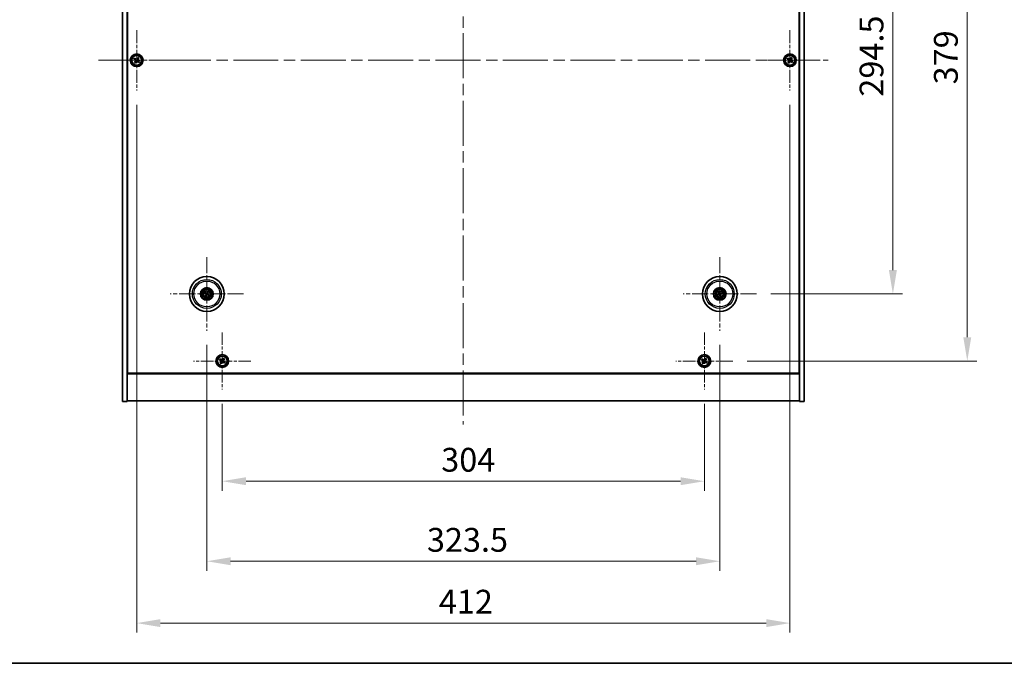
# Model space of a CAD drawing. Units: millimetres. Extents: x 72 to 10298, y 40 to 1726.
# Drawn here: x 2645 to 3266, y 40 to 446 of the extents above; entities that cross this region are included whole.
import ezdxf

# ---------------------------------------------------------------- set-up
doc = ezdxf.new("R2010")
doc.units = ezdxf.units.MM
doc.header["$LTSCALE"] = 5
doc.linetypes.add('CHAIN', pattern=[0.3543, 0.2362, -0.0295, 0.0591, -0.0295])
doc.layers.get('Defpoints').update_dxf_attribs({"lineweight": 25})
for name, color, linetype, lineweight in [('Border (ISO)', 7, 'Continuous', 35), ('Center Mark (ISO)', 131, 'Continuous', 18), ('Centerline (ISO)', 131, 'Continuous', 18), ('Dimension (ISO)', 7, 'Continuous', 18), ('Dimension (ISO) @ 1', 7, 'Continuous', 18), ('Visible (ISO)', 7, 'Continuous', 35), ('Visible Narrow (ISO)', 7, 'Continuous', 25)]:
    doc.layers.add(name, color=color, linetype=linetype, lineweight=lineweight)
doc.styles.add('Note Text (TK)', font='txt')
doc.dimstyles.new('Default - Method 1b (TK)', dxfattribs={"dimscale": 5, "dimtxt": 2.5, "dimasz": 2.5, "dimexe": 1, "dimexo": 1.5, "dimgap": 1, "dimtad": 1, "dimtoh": 1, "dimrnd": 1e-08, "dimdsep": 46, "dimtxsty": 'Note Text (TK)', "dimcen": 0.09, "dimdle": 5, "dimclrd": 100, "dimclre": 100, "dimclrt": 7, "dimadec": 1, "dimazin": 1, "dimtfac": 1, "dimtmove": 0, "dimatfit": 3, "dimfxl": 1, "dimtolj": 1, "dimlwd": -1, "dimlwe": -1, "dimarcsym": 0})

# ---------------------------------------------------------------- blocks, each defined once
blk = doc.blocks.new('図面枠 tk図枠')
at = {"layer": 'Border (ISO)'}
blk.add_line((14.5, 8), (405.5, 8), dxfattribs=at)
blk = doc.blocks.new('*D55')
at = {"layer": 'Defpoints', "color": 0}
for p in [(3109.49, 567.23), (3109.49, 272.73), (3195.51, 272.73)]:
    blk.add_point(p, dxfattribs=at)
at = {"layer": 'Dimension (ISO)', "color": 100}
for p, q in [((3118.49, 567.23), (3201.51, 567.23)), ((3195.51, 552.23), (3195.51, 287.73)), ((3118.49, 272.73), (3201.51, 272.73))]:
    blk.add_line(p, q, dxfattribs=at)
for points in [[(3193.01, 552.23), (3198.01, 552.23), (3195.51, 567.23)], [(3193.01, 287.73), (3198.01, 287.73), (3195.51, 272.73)]]:
    blk.add_solid(points, dxfattribs=at)
at = {"layer": 'Dimension (ISO)', "color": 7, "insert": (3182.01, 397.05), "char_height": 15, "attachment_point": 4, "rotation": 90, "style": 'Note Text (TK)'}
blk.add_mtext('\\A1;294.5', dxfattribs=at)
blk = doc.blocks.new('*D56')
at = {"layer": 'Defpoints', "color": 0}
for p in [(3094.65, 609.48), (3094.65, 230.48), (3242.4, 230.48)]:
    blk.add_point(p, dxfattribs=at)
at = {"layer": 'Dimension (ISO)', "color": 100}
for p, q in [((3103.65, 609.48), (3248.4, 609.48)), ((3242.4, 594.48), (3242.4, 245.48)), ((3103.65, 230.48), (3248.4, 230.48))]:
    blk.add_line(p, q, dxfattribs=at)
for points in [[(3239.9, 594.48), (3244.9, 594.48), (3242.4, 609.48)], [(3239.9, 245.48), (3244.9, 245.48), (3242.4, 230.48)]]:
    blk.add_solid(points, dxfattribs=at)
at = {"layer": 'Dimension (ISO)', "color": 7, "insert": (3228.9, 404.77), "char_height": 15, "attachment_point": 4, "rotation": 90, "style": 'Note Text (TK)'}
blk.add_mtext('\\A1;379', dxfattribs=at)
blk = doc.blocks.new('*D57')
at = {"layer": 'Defpoints', "color": 0}
for p in [(2772.59, 212.42), (3076.59, 212.42), (3076.59, 154.74)]:
    blk.add_point(p, dxfattribs=at)
at = {"layer": 'Dimension (ISO)', "color": 100}
for p, q in [((2772.59, 203.42), (2772.59, 148.74)), ((3076.59, 203.42), (3076.59, 148.74)), ((2787.59, 154.74), (3061.59, 154.74))]:
    blk.add_line(p, q, dxfattribs=at)
for points in [[(2787.59, 157.24), (2787.59, 152.24), (2772.59, 154.74)], [(3061.59, 157.24), (3061.59, 152.24), (3076.59, 154.74)]]:
    blk.add_solid(points, dxfattribs=at)
at = {"layer": 'Dimension (ISO)', "color": 7, "insert": (2910.66, 168.24), "char_height": 15, "attachment_point": 4, "style": 'Note Text (TK)'}
blk.add_mtext('\\A1;304', dxfattribs=at)
blk = doc.blocks.new('*D58')
at = {"layer": 'Defpoints', "color": 0}
for p in [(2762.84, 249.58), (3086.34, 249.58), (3086.34, 104.29)]:
    blk.add_point(p, dxfattribs=at)
at = {"layer": 'Dimension (ISO)', "color": 100}
for p, q in [((2762.84, 240.58), (2762.84, 98.29)), ((3086.34, 240.58), (3086.34, 98.29)), ((2777.84, 104.29), (3071.34, 104.29))]:
    blk.add_line(p, q, dxfattribs=at)
for points in [[(2777.84, 106.79), (2777.84, 101.79), (2762.84, 104.29)], [(3071.34, 106.79), (3071.34, 101.79), (3086.34, 104.29)]]:
    blk.add_solid(points, dxfattribs=at)
at = {"layer": 'Dimension (ISO)', "color": 7, "insert": (2901.66, 117.79), "char_height": 15, "attachment_point": 4, "style": 'Note Text (TK)'}
blk.add_mtext('\\A1;323.5', dxfattribs=at)
blk = doc.blocks.new('*D60')
at = {"layer": 'Defpoints', "color": 0}
for p in [(2718.59, 400.98), (3130.59, 400.98), (3130.59, 65.31)]:
    blk.add_point(p, dxfattribs=at)
at = {"layer": 'Dimension (ISO)', "color": 100}
for p, q in [((2718.59, 391.98), (2718.59, 59.31)), ((3130.59, 391.98), (3130.59, 59.31)), ((2733.59, 65.31), (3115.59, 65.31))]:
    blk.add_line(p, q, dxfattribs=at)
for points in [[(2733.59, 67.81), (2733.59, 62.81), (2718.59, 65.31)], [(3115.59, 67.81), (3115.59, 62.81), (3130.59, 65.31)]]:
    blk.add_solid(points, dxfattribs=at)
at = {"layer": 'Dimension (ISO)', "color": 7, "insert": (2909.16, 78.81), "char_height": 15, "attachment_point": 4, "style": 'Note Text (TK)'}
blk.add_mtext('\\A1;412', dxfattribs=at)

msp = doc.modelspace()

# ---------------------------------------------------------------- linework, layer by layer
at = {"layer": 'Center Mark (ISO)', "linetype": 'CHAIN', "ltscale": 7.037547}
for p, q in [((2718.5911, 438.9783), (2718.5911, 400.9783)), ((3130.5911, 438.9783), (3130.5911, 400.9783)), ((2737.5911, 419.9783), (2699.5911, 419.9783)), ((3149.5911, 419.9783), (3111.5911, 419.9783))]:
    msp.add_line(p, q, dxfattribs=at)
at = {"layer": 'Center Mark (ISO)', "linetype": 'CHAIN', "ltscale": 8.575782}
for p, q in [((2762.8411, 295.8811), (2762.8411, 249.5754)), ((3086.3411, 295.8811), (3086.3411, 249.5754)), ((2785.9939, 272.7283), (2739.6882, 272.7283)), ((3109.4939, 272.7283), (3063.1882, 272.7283))]:
    msp.add_line(p, q, dxfattribs=at)
at = {"layer": 'Center Mark (ISO)', "linetype": 'CHAIN', "ltscale": 6.688451}
for p, q in [((2772.5911, 248.5358), (2772.5911, 212.4207)), ((3076.5911, 248.5358), (3076.5911, 212.4207)), ((2790.6486, 230.4783), (2754.5335, 230.4783)), ((3094.6486, 230.4783), (3058.5335, 230.4783))]:
    msp.add_line(p, q, dxfattribs=at)
at = {"layer": 'Centerline (ISO)', "linetype": 'CHAIN', "ltscale": 23.990969}
for p, q in [((2924.5911, 649.4783), (2924.5911, 190.4783)), ((2694.5911, 419.9783), (3154.5911, 419.9783))]:
    msp.add_line(p, q, dxfattribs=at)
at = {"layer": 'Visible (ISO)'}
for p, q in [((2709.5911, 204.9783), (2709.5911, 634.9783)), ((2712.5911, 204.9783), (2712.5911, 634.9783)), ((3136.5911, 634.9783), (3136.5911, 204.9783)), ((3139.5911, 634.9783), (3139.5911, 204.9783)), ((2712.8411, 222.7283), (2712.8411, 617.2283)), ((3136.3411, 617.2283), (3136.3411, 222.7283)), ((2717.2302, 421.285), (2716.8323, 420.6611)), ((2716.8323, 420.6611), (2717.4562, 420.2632)), ((2717.8542, 420.8871), (2717.2302, 421.285)), ((2717.6822, 419.2413), (2717.2843, 418.6174)), ((2717.2843, 418.6174), (2717.9082, 418.2195)), ((2717.9082, 418.2195), (2718.3062, 418.8434)), ((2719.2739, 421.737), (2718.876, 421.1131)), ((2719.8978, 421.3391), (2719.2739, 421.737)), ((2719.328, 419.0694), (2719.9519, 418.6715)), ((2719.4999, 420.7152), (2719.8978, 421.3391)), ((2720.3498, 419.2954), (2719.7259, 419.6933)), ((2719.9519, 418.6715), (2720.3498, 419.2954)), ((3129.2302, 421.285), (3128.8323, 420.6611)), ((3128.8323, 420.6611), (3129.4562, 420.2632)), ((3129.8542, 420.8871), (3129.2302, 421.285)), ((3129.6822, 419.2413), (3129.2843, 418.6174)), ((3129.2843, 418.6174), (3129.9082, 418.2195)), ((3129.9082, 418.2195), (3130.3062, 418.8434)), ((3131.2739, 421.737), (3130.876, 421.1131)), ((3131.8978, 421.3391), (3131.2739, 421.737)), ((3131.328, 419.0694), (3131.9519, 418.6715)), ((3131.4999, 420.7152), (3131.8978, 421.3391)), ((3132.3498, 419.2954), (3131.7259, 419.6933)), ((3131.9519, 418.6715), (3132.3498, 419.2954)), ((2762.1687, 273.1975), (2761.7236, 273.5074)), ((2763.2051, 274.041), (2763.0598, 273.5185)), ((2763.3104, 273.4006), (2763.6202, 273.8457)), ((3085.709, 273.935), (3085.9603, 273.4544)), ((3086.2237, 273.5397), (3086.1454, 274.0764)), ((3087.5478, 273.3604), (3087.0672, 273.1091)), ((2761.5283, 273.0923), (2762.0509, 272.947)), ((2762.3718, 272.0559), (2762.0619, 271.6108)), ((2762.477, 271.4155), (2762.6223, 271.9381)), ((2763.5134, 272.259), (2763.9585, 271.9491)), ((2764.1538, 272.3642), (2763.6313, 272.5095)), ((3085.5296, 272.6109), (3084.9929, 272.5326)), ((3085.1343, 272.0961), (3085.6149, 272.3475)), ((3086.4584, 271.9168), (3086.5367, 271.3801)), ((3086.9732, 271.5215), (3086.7219, 272.0021)), ((3087.1525, 272.8456), (3087.6892, 272.9239)), ((2712.5911, 235.9783), (2712.8411, 235.9783)), ((3136.5911, 235.9783), (3136.3411, 235.9783)), ((2712.5911, 235.4783), (2712.8411, 235.4783)), ((2771.2302, 231.785), (2770.8323, 231.1611)), ((2770.8323, 231.1611), (2771.4562, 230.7632)), ((2771.8542, 231.3871), (2771.2302, 231.785)), ((2773.2739, 232.237), (2772.876, 231.6131)), ((2773.8978, 231.8391), (2773.2739, 232.237)), ((2773.4999, 231.2152), (2773.8978, 231.8391)), ((2774.3498, 229.7954), (2773.7259, 230.1933)), ((2773.9519, 229.1715), (2774.3498, 229.7954)), ((3075.2302, 231.785), (3074.8323, 231.1611)), ((3074.8323, 231.1611), (3075.4562, 230.7632)), ((3075.8542, 231.3871), (3075.2302, 231.785)), ((3077.2739, 232.237), (3076.876, 231.6131)), ((3077.8978, 231.8391), (3077.2739, 232.237)), ((3077.4999, 231.2152), (3077.8978, 231.8391)), ((3078.3498, 229.7954), (3077.7259, 230.1933)), ((3077.9519, 229.1715), (3078.3498, 229.7954)), ((3136.3411, 235.4783), (3136.5911, 235.4783)), ((2771.6822, 229.7413), (2771.2843, 229.1174)), ((2771.2843, 229.1174), (2771.9082, 228.7195)), ((2771.9082, 228.7195), (2772.3062, 229.3434)), ((2773.328, 229.5694), (2773.9519, 229.1715)), ((3075.6822, 229.7413), (3075.2843, 229.1174)), ((3075.2843, 229.1174), (3075.9082, 228.7195)), ((3075.9082, 228.7195), (3076.3062, 229.3434)), ((3077.328, 229.5694), (3077.9519, 229.1715)), ((2712.5911, 222.4783), (3136.5911, 222.4783)), ((3136.3411, 222.7283), (2712.8411, 222.7283)), ((2709.5911, 204.9783), (2712.5911, 204.9783)), ((3136.5911, 205.4783), (2712.5911, 205.4783)), ((3139.5911, 204.9783), (3136.5911, 204.9783))]:
    msp.add_line(p, q, dxfattribs=at)
for centre, radius in [((2718.5911, 419.9783), 4), ((2718.5911, 419.9783), 3.15), ((3130.5911, 419.9783), 4), ((3130.5911, 419.9783), 3.15), ((2762.8411, 272.7283), 11), ((3086.3411, 272.7283), 11), ((2762.8411, 272.7283), 4), ((2762.8411, 272.7283), 3.75), ((2762.8411, 272.7283), 2.8), ((3086.3411, 272.7283), 4), ((3086.3411, 272.7283), 3.75), ((3086.3411, 272.7283), 2.8), ((2772.5911, 230.4783), 4), ((2772.5911, 230.4783), 3.15), ((3076.5911, 230.4783), 4), ((3076.5911, 230.4783), 3.15)]:
    msp.add_circle(centre, radius, dxfattribs=at)
for centre, start, end in [((2762.8411, 272.7283), 55.0848318, 74.5282074), ((3086.3411, 272.7283), 98.230251, 117.6736266), ((2762.8411, 272.7283), 145.0848318, 164.5282074), ((2762.8411, 272.7283), 235.0848318, 254.5282074), ((2762.8411, 272.7283), 325.0848318, 344.5282074), ((3086.3411, 272.7283), 188.230251, 207.6736266), ((3086.3411, 272.7283), 278.230251, 297.6736266), ((3086.3411, 272.7283), 8.230251, 27.6736266)]:
    msp.add_arc(centre, 0.8199, start, end, dxfattribs=at)
for centre, major_axis, start_param, end_param in [((2762.7691, 272.5721), (-4.5383, 2.0913), 4.80330753, 5.00936987), ((2762.9961, 272.6538), (-2.1628, -4.5047), 4.41540809, 4.62147044), ((2762.6849, 272.8002), (2.0913, 4.5383), 4.80330753, 5.00936987), ((3086.5051, 272.78), (1.5026, -4.7658), 4.41540809, 4.62147044), ((3086.1779, 272.674), (-1.5777, 4.7414), 4.80330753, 5.00936987), ((3086.3928, 272.5643), (-4.7658, -1.5026), 4.41540809, 4.62147044), ((2762.9155, 272.8833), (4.5047, -2.1628), 4.41540809, 4.62147044), ((2762.9972, 272.6563), (-2.0913, -4.5383), 4.80330753, 5.00936987), ((2762.686, 272.8027), (2.1628, 4.5047), 4.41540809, 4.62147044), ((2762.913, 272.8844), (4.5383, -2.0913), 4.80330753, 5.00936987), ((2762.7666, 272.5732), (-4.5047, 2.1628), 4.41540809, 4.62147044), ((3086.3954, 272.5651), (-4.7414, -1.5777), 4.80330753, 5.00936987), ((3086.2894, 272.8923), (4.7658, 1.5026), 4.41540809, 4.62147044), ((3086.5042, 272.7826), (1.5777, -4.7414), 4.80330753, 5.00936987), ((3086.1771, 272.6766), (-1.5026, 4.7658), 4.41540809, 4.62147044), ((3086.2868, 272.8914), (4.7414, 1.5777), 4.80330753, 5.00936987)]:
    msp.add_ellipse(centre, major_axis=major_axis, ratio=0.08715574, start_param=start_param, end_param=end_param, dxfattribs=at)
for points, knots in [([(2717.6822, 419.2413), (2717.7319, 419.3193), (2717.7696, 419.4126), (2717.8042, 419.6069), (2717.801, 419.708), (2717.7607, 419.8901), (2717.721, 419.9831), (2717.6077, 420.1448), (2717.5342, 420.2135), (2717.4562, 420.2632)], [0, 0, 0, 0, 0.027984541, 0.027984541, 0.055969081, 0.055969081, 0.083953622, 0.083953622, 0.111938162, 0.111938162, 0.111938162, 0.111938162]), ([(2717.8542, 420.8871), (2717.9321, 420.8374), (2718.0254, 420.7997), (2718.2197, 420.7651), (2718.3208, 420.7683), (2718.5029, 420.8086), (2718.5959, 420.8483), (2718.7576, 420.9616), (2718.8263, 421.0352), (2718.876, 421.1131)], [0.338363496, 0.338363496, 0.338363496, 0.338363496, 0.366348036, 0.366348036, 0.394332577, 0.394332577, 0.422317117, 0.422317117, 0.450301658, 0.450301658, 0.450301658, 0.450301658]), ([(2719.328, 419.0694), (2719.2501, 419.1191), (2719.1567, 419.1568), (2718.9624, 419.1914), (2718.8613, 419.1882), (2718.6792, 419.1479), (2718.5862, 419.1082), (2718.4246, 418.9949), (2718.3558, 418.9213), (2718.3062, 418.8434)], [0.113199271, 0.113199271, 0.113199271, 0.113199271, 0.141183811, 0.141183811, 0.169168352, 0.169168352, 0.197152892, 0.197152892, 0.225137433, 0.225137433, 0.225137433, 0.225137433]), ([(2719.4999, 420.7152), (2719.4502, 420.6373), (2719.4125, 420.5439), (2719.3779, 420.3496), (2719.3811, 420.2485), (2719.4214, 420.0664), (2719.4611, 419.9734), (2719.5744, 419.8118), (2719.648, 419.743), (2719.7259, 419.6933)], [0.225164225, 0.225164225, 0.225164225, 0.225164225, 0.253148765, 0.253148765, 0.281133306, 0.281133306, 0.309117846, 0.309117846, 0.337102387, 0.337102387, 0.337102387, 0.337102387]), ([(3129.6822, 419.2413), (3129.7319, 419.3193), (3129.7696, 419.4126), (3129.8042, 419.6069), (3129.801, 419.708), (3129.7607, 419.8901), (3129.721, 419.9831), (3129.6077, 420.1448), (3129.5342, 420.2135), (3129.4562, 420.2632)], [0, 0, 0, 0, 0.027984541, 0.027984541, 0.055969081, 0.055969081, 0.083953622, 0.083953622, 0.111938162, 0.111938162, 0.111938162, 0.111938162]), ([(3129.8542, 420.8871), (3129.9321, 420.8374), (3130.0254, 420.7997), (3130.2197, 420.7651), (3130.3208, 420.7683), (3130.5029, 420.8086), (3130.5959, 420.8483), (3130.7576, 420.9616), (3130.8263, 421.0352), (3130.876, 421.1131)], [0.338363496, 0.338363496, 0.338363496, 0.338363496, 0.366348036, 0.366348036, 0.394332577, 0.394332577, 0.422317117, 0.422317117, 0.450301658, 0.450301658, 0.450301658, 0.450301658]), ([(3131.328, 419.0694), (3131.2501, 419.1191), (3131.1567, 419.1568), (3130.9624, 419.1914), (3130.8613, 419.1882), (3130.6792, 419.1479), (3130.5862, 419.1082), (3130.4246, 418.9949), (3130.3558, 418.9213), (3130.3062, 418.8434)], [0.113199271, 0.113199271, 0.113199271, 0.113199271, 0.141183811, 0.141183811, 0.169168352, 0.169168352, 0.197152892, 0.197152892, 0.225137433, 0.225137433, 0.225137433, 0.225137433]), ([(3131.4999, 420.7152), (3131.4502, 420.6373), (3131.4125, 420.5439), (3131.3779, 420.3496), (3131.3811, 420.2485), (3131.4214, 420.0664), (3131.4611, 419.9734), (3131.5744, 419.8118), (3131.648, 419.743), (3131.7259, 419.6933)], [0.225164225, 0.225164225, 0.225164225, 0.225164225, 0.253148765, 0.253148765, 0.281133306, 0.281133306, 0.309117846, 0.309117846, 0.337102387, 0.337102387, 0.337102387, 0.337102387]), ([(2761.6153, 273.5623), (2761.6243, 273.5584), (2761.6344, 273.554), (2761.6546, 273.5446), (2761.6681, 273.5381), (2761.6889, 273.5276), (2761.6999, 273.5217), (2761.7138, 273.5138), (2761.7197, 273.5102), (2761.7236, 273.5074)], [0.0122628834, 0.0122628834, 0.0122628834, 0.0122628834, 0.0151542734, 0.0151542734, 0.0189595549, 0.0189595549, 0.022715966, 0.022715966, 0.0257516105, 0.0257516105, 0.0257516105, 0.0257516105]), ([(2762.8015, 273.2506), (2762.7905, 273.2282), (2762.7744, 273.2065), (2762.7348, 273.1712), (2762.7113, 273.1577), (2762.6641, 273.1412), (2762.6373, 273.137), (2762.5855, 273.1397), (2762.5604, 273.146), (2762.5386, 273.1559)], [0, 0, 0, 0, 0.0074949209, 0.0074949209, 0.0149898419, 0.0149898419, 0.0224863874, 0.0224863874, 0.0296679253, 0.0296679253, 0.0296679253, 0.0296679253]), ([(2763.2051, 274.041), (2763.2064, 274.0456), (2763.2086, 274.0521), (2763.2142, 274.0671), (2763.219, 274.0787), (2763.2283, 274.1), (2763.2345, 274.1136), (2763.2442, 274.1337), (2763.2491, 274.1436), (2763.2536, 274.1523)], [0.0346009038, 0.0346009038, 0.0346009038, 0.0346009038, 0.0376365484, 0.0376365484, 0.0413929595, 0.0413929595, 0.045198241, 0.045198241, 0.0480896309, 0.0480896309, 0.0480896309, 0.0480896309]), ([(2763.6751, 273.954), (2763.6712, 273.945), (2763.6668, 273.9349), (2763.6574, 273.9147), (2763.6509, 273.9012), (2763.6404, 273.8804), (2763.6345, 273.8694), (2763.6266, 273.8555), (2763.623, 273.8496), (2763.6202, 273.8457)], [0.0122628834, 0.0122628834, 0.0122628834, 0.0122628834, 0.0151542734, 0.0151542734, 0.0189595549, 0.0189595549, 0.022715966, 0.022715966, 0.0257516105, 0.0257516105, 0.0257516105, 0.0257516105]), ([(3085.709, 273.935), (3085.7067, 273.9392), (3085.7039, 273.9455), (3085.6978, 273.9603), (3085.6933, 273.972), (3085.6855, 273.994), (3085.6808, 274.0081), (3085.6741, 274.0294), (3085.6709, 274.0399), (3085.6682, 274.0494)], [0.0346009038, 0.0346009038, 0.0346009038, 0.0346009038, 0.0376365484, 0.0376365484, 0.0413929595, 0.0413929595, 0.045198241, 0.045198241, 0.0480896309, 0.0480896309, 0.0480896309, 0.0480896309]), ([(3086.1114, 274.193), (3086.1147, 274.1837), (3086.1183, 274.1733), (3086.1254, 274.1522), (3086.1298, 274.1379), (3086.1364, 274.1156), (3086.1396, 274.1035), (3086.1433, 274.0879), (3086.1447, 274.0811), (3086.1454, 274.0764)], [0.0122628834, 0.0122628834, 0.0122628834, 0.0122628834, 0.0151542734, 0.0151542734, 0.0189595549, 0.0189595549, 0.022715966, 0.022715966, 0.0257516105, 0.0257516105, 0.0257516105, 0.0257516105]), ([(3086.6951, 273.1143), (3086.6713, 273.107), (3086.6444, 273.1039), (3086.5916, 273.1087), (3086.5657, 273.1167), (3086.5213, 273.1397), (3086.5, 273.1564), (3086.4665, 273.1961), (3086.4539, 273.2187), (3086.4462, 273.2414)], [0, 0, 0, 0, 0.0074949209, 0.0074949209, 0.0149898419, 0.0149898419, 0.0224863874, 0.0224863874, 0.0296679253, 0.0296679253, 0.0296679253, 0.0296679253]), ([(3087.5478, 273.3604), (3087.552, 273.3626), (3087.5583, 273.3654), (3087.5731, 273.3716), (3087.5848, 273.376), (3087.6068, 273.3838), (3087.6209, 273.3886), (3087.6422, 273.3953), (3087.6527, 273.3984), (3087.6622, 273.4011)], [0.0346009038, 0.0346009038, 0.0346009038, 0.0346009038, 0.0376365484, 0.0376365484, 0.0413929595, 0.0413929595, 0.045198241, 0.045198241, 0.0480896309, 0.0480896309, 0.0480896309, 0.0480896309]), ([(2761.5283, 273.0923), (2761.5238, 273.0936), (2761.5172, 273.0958), (2761.5022, 273.1014), (2761.4906, 273.1062), (2761.4693, 273.1155), (2761.4557, 273.1217), (2761.4356, 273.1314), (2761.4257, 273.1363), (2761.417, 273.1407)], [0.0346009038, 0.0346009038, 0.0346009038, 0.0346009038, 0.0376365484, 0.0376365484, 0.0413929595, 0.0413929595, 0.045198241, 0.045198241, 0.0480896309, 0.0480896309, 0.0480896309, 0.0480896309]), ([(2762.007, 271.5025), (2762.0109, 271.5115), (2762.0154, 271.5216), (2762.0247, 271.5418), (2762.0312, 271.5553), (2762.0417, 271.5761), (2762.0476, 271.5871), (2762.0555, 271.601), (2762.0592, 271.6069), (2762.0619, 271.6108)], [0.0122628834, 0.0122628834, 0.0122628834, 0.0122628834, 0.0151542734, 0.0151542734, 0.0189595549, 0.0189595549, 0.022715966, 0.022715966, 0.0257516105, 0.0257516105, 0.0257516105, 0.0257516105]), ([(2762.3188, 272.6886), (2762.3411, 272.6777), (2762.3628, 272.6616), (2762.3981, 272.622), (2762.4116, 272.5985), (2762.4281, 272.5513), (2762.4323, 272.5245), (2762.4297, 272.4727), (2762.4233, 272.4476), (2762.4134, 272.4258)], [0, 0, 0, 0, 0.0074949209, 0.0074949209, 0.0149898419, 0.0149898419, 0.0224863874, 0.0224863874, 0.0296679253, 0.0296679253, 0.0296679253, 0.0296679253]), ([(2762.3764, 272.8087), (2762.4088, 272.7949), (2762.4396, 272.7752), (2762.4827, 272.7371), (2762.5006, 272.7175), (2762.5311, 272.6733), (2762.5437, 272.6486), (2762.5612, 272.6), (2762.5672, 272.573), (2762.5719, 272.5195), (2762.5706, 272.4929), (2762.5617, 272.4361), (2762.5505, 272.4013), (2762.5344, 272.37)], [0.1466285026, 0.1466285026, 0.1466285026, 0.1466285026, 0.1576101955, 0.1576101955, 0.1653520771, 0.1653520771, 0.1730939586, 0.1730939586, 0.1808358402, 0.1808358402, 0.1885777218, 0.1885777218, 0.1995594146, 0.1995594146, 0.1995594146, 0.1995594146]), ([(2762.477, 271.4155), (2762.4758, 271.4109), (2762.4735, 271.4044), (2762.4679, 271.3894), (2762.4631, 271.3778), (2762.4538, 271.3565), (2762.4476, 271.3429), (2762.4379, 271.3228), (2762.4331, 271.3129), (2762.4286, 271.3042)], [0.0346009038, 0.0346009038, 0.0346009038, 0.0346009038, 0.0376365484, 0.0376365484, 0.0413929595, 0.0413929595, 0.045198241, 0.045198241, 0.0480896309, 0.0480896309, 0.0480896309, 0.0480896309]), ([(2762.9215, 273.1929), (2762.9077, 273.1606), (2762.888, 273.1297), (2762.8499, 273.0867), (2762.8303, 273.0687), (2762.7861, 273.0382), (2762.7614, 273.0256), (2762.7128, 273.0082), (2762.6858, 273.0021), (2762.6323, 272.9974), (2762.6057, 272.9987), (2762.5489, 273.0076), (2762.5141, 273.0188), (2762.4828, 273.035)], [0.1466285026, 0.1466285026, 0.1466285026, 0.1466285026, 0.1576101955, 0.1576101955, 0.1653520771, 0.1653520771, 0.1730939586, 0.1730939586, 0.1808358402, 0.1808358402, 0.1885777218, 0.1885777218, 0.1995594146, 0.1995594146, 0.1995594146, 0.1995594146]), ([(2762.7607, 272.2636), (2762.7744, 272.296), (2762.7941, 272.3268), (2762.8322, 272.3699), (2762.8518, 272.3878), (2762.896, 272.4183), (2762.9207, 272.4309), (2762.9693, 272.4484), (2762.9963, 272.4544), (2763.0499, 272.4591), (2763.0764, 272.4578), (2763.1332, 272.4489), (2763.168, 272.4377), (2763.1993, 272.4216)], [0.1466285026, 0.1466285026, 0.1466285026, 0.1466285026, 0.1576101955, 0.1576101955, 0.1653520771, 0.1653520771, 0.1730939586, 0.1730939586, 0.1808358402, 0.1808358402, 0.1885777218, 0.1885777218, 0.1995594146, 0.1995594146, 0.1995594146, 0.1995594146]), ([(2762.8807, 272.206), (2762.8916, 272.2283), (2762.9077, 272.25), (2762.9473, 272.2853), (2762.9708, 272.2988), (2763.018, 272.3153), (2763.0448, 272.3195), (2763.0966, 272.3169), (2763.1217, 272.3105), (2763.1436, 272.3006)], [0, 0, 0, 0, 0.0074949209, 0.0074949209, 0.0149898419, 0.0149898419, 0.0224863874, 0.0224863874, 0.0296679253, 0.0296679253, 0.0296679253, 0.0296679253]), ([(2763.3057, 272.6478), (2763.2734, 272.6616), (2763.2426, 272.6813), (2763.1995, 272.7194), (2763.1815, 272.739), (2763.151, 272.7832), (2763.1385, 272.8079), (2763.121, 272.8565), (2763.1149, 272.8835), (2763.1102, 272.9371), (2763.1115, 272.9636), (2763.1204, 273.0204), (2763.1316, 273.0552), (2763.1478, 273.0865)], [0.1466285026, 0.1466285026, 0.1466285026, 0.1466285026, 0.1576101955, 0.1576101955, 0.1653520771, 0.1653520771, 0.1730939586, 0.1730939586, 0.1808358402, 0.1808358402, 0.1885777218, 0.1885777218, 0.1995594146, 0.1995594146, 0.1995594146, 0.1995594146]), ([(2763.3634, 272.7679), (2763.341, 272.7788), (2763.3193, 272.7949), (2763.284, 272.8345), (2763.2705, 272.858), (2763.254, 272.9052), (2763.2498, 272.932), (2763.2525, 272.9838), (2763.2588, 273.0089), (2763.2687, 273.0308)], [0, 0, 0, 0, 0.0074949209, 0.0074949209, 0.0149898419, 0.0149898419, 0.0224863874, 0.0224863874, 0.0296679253, 0.0296679253, 0.0296679253, 0.0296679253]), ([(2764.0668, 271.8942), (2764.0578, 271.8981), (2764.0478, 271.9026), (2764.0275, 271.9119), (2764.014, 271.9184), (2763.9932, 271.9289), (2763.9822, 271.9348), (2763.9683, 271.9427), (2763.9624, 271.9464), (2763.9585, 271.9491)], [0.0122628834, 0.0122628834, 0.0122628834, 0.0122628834, 0.0151542734, 0.0151542734, 0.0189595549, 0.0189595549, 0.022715966, 0.022715966, 0.0257516105, 0.0257516105, 0.0257516105, 0.0257516105]), ([(2764.1538, 272.3642), (2764.1584, 272.363), (2764.1649, 272.3607), (2764.1799, 272.3551), (2764.1915, 272.3503), (2764.2128, 272.341), (2764.2264, 272.3348), (2764.2465, 272.3251), (2764.2564, 272.3203), (2764.2651, 272.3158)], [0.0346009038, 0.0346009038, 0.0346009038, 0.0346009038, 0.0376365484, 0.0376365484, 0.0413929595, 0.0413929595, 0.045198241, 0.045198241, 0.0480896309, 0.0480896309, 0.0480896309, 0.0480896309]), ([(3084.8764, 272.4986), (3084.8856, 272.5019), (3084.896, 272.5055), (3084.9172, 272.5126), (3084.9314, 272.517), (3084.9538, 272.5236), (3084.9658, 272.5268), (3084.9814, 272.5305), (3084.9882, 272.5319), (3084.9929, 272.5326)], [0.0122628834, 0.0122628834, 0.0122628834, 0.0122628834, 0.0151542734, 0.0151542734, 0.0189595549, 0.0189595549, 0.022715966, 0.022715966, 0.0257516105, 0.0257516105, 0.0257516105, 0.0257516105]), ([(3085.1343, 272.0961), (3085.1301, 272.0939), (3085.1238, 272.0911), (3085.109, 272.0849), (3085.0973, 272.0805), (3085.0754, 272.0727), (3085.0612, 272.068), (3085.0399, 272.0612), (3085.0294, 272.0581), (3085.02, 272.0554)], [0.0346009038, 0.0346009038, 0.0346009038, 0.0346009038, 0.0376365484, 0.0376365484, 0.0413929595, 0.0413929595, 0.045198241, 0.045198241, 0.0480896309, 0.0480896309, 0.0480896309, 0.0480896309]), ([(3085.955, 273.0822), (3085.9623, 273.0585), (3085.9654, 273.0316), (3085.9606, 272.9788), (3085.9527, 272.9529), (3085.9296, 272.9085), (3085.9129, 272.8872), (3085.8733, 272.8537), (3085.8506, 272.8411), (3085.8279, 272.8334)], [0, 0, 0, 0, 0.0074949209, 0.0074949209, 0.0149898419, 0.0149898419, 0.0224863874, 0.0224863874, 0.0296679253, 0.0296679253, 0.0296679253, 0.0296679253]), ([(3086.082, 273.1223), (3086.0941, 273.0892), (3086.1008, 273.0533), (3086.1024, 272.9958), (3086.1004, 272.9693), (3086.089, 272.9168), (3086.0796, 272.8908), (3086.0561, 272.8448), (3086.0405, 272.8219), (3086.0047, 272.7818), (3085.9844, 272.7647), (3085.9369, 272.7323), (3085.9038, 272.7167), (3085.87, 272.7071)], [0.1466285026, 0.1466285026, 0.1466285026, 0.1466285026, 0.1576101955, 0.1576101955, 0.1653520771, 0.1653520771, 0.1730939586, 0.1730939586, 0.1808358402, 0.1808358402, 0.1885777218, 0.1885777218, 0.1995594146, 0.1995594146, 0.1995594146, 0.1995594146]), ([(3085.947, 272.4692), (3085.9801, 272.4813), (3086.016, 272.488), (3086.0735, 272.4896), (3086.1, 272.4876), (3086.1525, 272.4762), (3086.1786, 272.4668), (3086.2245, 272.4433), (3086.2474, 272.4277), (3086.2875, 272.3919), (3086.3046, 272.3716), (3086.337, 272.3241), (3086.3527, 272.291), (3086.3623, 272.2572)], [0.1466285026, 0.1466285026, 0.1466285026, 0.1466285026, 0.1576101955, 0.1576101955, 0.1653520771, 0.1653520771, 0.1730939586, 0.1730939586, 0.1808358402, 0.1808358402, 0.1885777218, 0.1885777218, 0.1995594146, 0.1995594146, 0.1995594146, 0.1995594146]), ([(3085.9871, 272.3422), (3086.0109, 272.3495), (3086.0377, 272.3526), (3086.0905, 272.3478), (3086.1165, 272.3399), (3086.1608, 272.3168), (3086.1821, 272.3001), (3086.2157, 272.2605), (3086.2282, 272.2378), (3086.2359, 272.2151)], [0, 0, 0, 0, 0.0074949209, 0.0074949209, 0.0149898419, 0.0149898419, 0.0224863874, 0.0224863874, 0.0296679253, 0.0296679253, 0.0296679253, 0.0296679253]), ([(3086.7351, 272.9874), (3086.702, 272.9753), (3086.6661, 272.9686), (3086.6086, 272.9669), (3086.5821, 272.9689), (3086.5296, 272.9804), (3086.5036, 272.9898), (3086.4576, 273.0132), (3086.4347, 273.0288), (3086.3946, 273.0647), (3086.3775, 273.0849), (3086.3451, 273.1325), (3086.3295, 273.1655), (3086.3199, 273.1994)], [0.1466285026, 0.1466285026, 0.1466285026, 0.1466285026, 0.1576101955, 0.1576101955, 0.1653520771, 0.1653520771, 0.1730939586, 0.1730939586, 0.1808358402, 0.1808358402, 0.1885777218, 0.1885777218, 0.1995594146, 0.1995594146, 0.1995594146, 0.1995594146]), ([(3086.5708, 271.2636), (3086.5674, 271.2728), (3086.5638, 271.2832), (3086.5568, 271.3044), (3086.5523, 271.3186), (3086.5457, 271.341), (3086.5425, 271.353), (3086.5388, 271.3686), (3086.5374, 271.3754), (3086.5367, 271.3801)], [0.0122628834, 0.0122628834, 0.0122628834, 0.0122628834, 0.0151542734, 0.0151542734, 0.0189595549, 0.0189595549, 0.022715966, 0.022715966, 0.0257516105, 0.0257516105, 0.0257516105, 0.0257516105]), ([(3086.6002, 272.3342), (3086.5881, 272.3673), (3086.5814, 272.4032), (3086.5797, 272.4607), (3086.5817, 272.4872), (3086.5932, 272.5397), (3086.6026, 272.5658), (3086.626, 272.6117), (3086.6416, 272.6346), (3086.6775, 272.6747), (3086.6977, 272.6918), (3086.7453, 272.7242), (3086.7783, 272.7399), (3086.8122, 272.7495)], [0.1466285026, 0.1466285026, 0.1466285026, 0.1466285026, 0.1576101955, 0.1576101955, 0.1653520771, 0.1653520771, 0.1730939586, 0.1730939586, 0.1808358402, 0.1808358402, 0.1885777218, 0.1885777218, 0.1995594146, 0.1995594146, 0.1995594146, 0.1995594146]), ([(3086.7271, 272.3743), (3086.7198, 272.3981), (3086.7167, 272.4249), (3086.7215, 272.4777), (3086.7295, 272.5037), (3086.7525, 272.548), (3086.7692, 272.5693), (3086.8089, 272.6029), (3086.8315, 272.6154), (3086.8542, 272.6231)], [0, 0, 0, 0, 0.0074949209, 0.0074949209, 0.0149898419, 0.0149898419, 0.0224863874, 0.0224863874, 0.0296679253, 0.0296679253, 0.0296679253, 0.0296679253]), ([(3086.9732, 271.5215), (3086.9754, 271.5173), (3086.9782, 271.511), (3086.9844, 271.4962), (3086.9888, 271.4845), (3086.9966, 271.4626), (3087.0014, 271.4484), (3087.0081, 271.4271), (3087.0112, 271.4166), (3087.014, 271.4072)], [0.0346009038, 0.0346009038, 0.0346009038, 0.0346009038, 0.0376365484, 0.0376365484, 0.0413929595, 0.0413929595, 0.045198241, 0.045198241, 0.0480896309, 0.0480896309, 0.0480896309, 0.0480896309]), ([(3087.8058, 272.9579), (3087.7965, 272.9546), (3087.7861, 272.951), (3087.765, 272.944), (3087.7507, 272.9395), (3087.7284, 272.9329), (3087.7163, 272.9297), (3087.7007, 272.926), (3087.6939, 272.9246), (3087.6892, 272.9239)], [0.0122628834, 0.0122628834, 0.0122628834, 0.0122628834, 0.0151542734, 0.0151542734, 0.0189595549, 0.0189595549, 0.022715966, 0.022715966, 0.0257516105, 0.0257516105, 0.0257516105, 0.0257516105]), ([(2771.6822, 229.7413), (2771.7319, 229.8193), (2771.7696, 229.9126), (2771.8042, 230.1069), (2771.801, 230.208), (2771.7607, 230.3901), (2771.721, 230.4831), (2771.6077, 230.6448), (2771.5342, 230.7135), (2771.4562, 230.7632)], [0, 0, 0, 0, 0.027984541, 0.027984541, 0.055969081, 0.055969081, 0.083953622, 0.083953622, 0.111938162, 0.111938162, 0.111938162, 0.111938162]), ([(2771.8542, 231.3871), (2771.9321, 231.3374), (2772.0254, 231.2997), (2772.2197, 231.2651), (2772.3208, 231.2683), (2772.5029, 231.3086), (2772.5959, 231.3483), (2772.7576, 231.4616), (2772.8263, 231.5352), (2772.876, 231.6131)], [0.338363496, 0.338363496, 0.338363496, 0.338363496, 0.366348036, 0.366348036, 0.394332577, 0.394332577, 0.422317117, 0.422317117, 0.450301658, 0.450301658, 0.450301658, 0.450301658]), ([(2773.4999, 231.2152), (2773.4502, 231.1373), (2773.4125, 231.0439), (2773.3779, 230.8496), (2773.3811, 230.7485), (2773.4214, 230.5664), (2773.4611, 230.4734), (2773.5744, 230.3118), (2773.648, 230.243), (2773.7259, 230.1933)], [0.225164225, 0.225164225, 0.225164225, 0.225164225, 0.253148765, 0.253148765, 0.281133306, 0.281133306, 0.309117846, 0.309117846, 0.337102387, 0.337102387, 0.337102387, 0.337102387]), ([(3075.6822, 229.7413), (3075.7319, 229.8193), (3075.7696, 229.9126), (3075.8042, 230.1069), (3075.801, 230.208), (3075.7607, 230.3901), (3075.721, 230.4831), (3075.6077, 230.6448), (3075.5342, 230.7135), (3075.4562, 230.7632)], [0, 0, 0, 0, 0.027984541, 0.027984541, 0.055969081, 0.055969081, 0.083953622, 0.083953622, 0.111938162, 0.111938162, 0.111938162, 0.111938162]), ([(3075.8542, 231.3871), (3075.9321, 231.3374), (3076.0254, 231.2997), (3076.2197, 231.2651), (3076.3208, 231.2683), (3076.5029, 231.3086), (3076.5959, 231.3483), (3076.7576, 231.4616), (3076.8263, 231.5352), (3076.876, 231.6131)], [0.338363496, 0.338363496, 0.338363496, 0.338363496, 0.366348036, 0.366348036, 0.394332577, 0.394332577, 0.422317117, 0.422317117, 0.450301658, 0.450301658, 0.450301658, 0.450301658]), ([(3077.4999, 231.2152), (3077.4502, 231.1373), (3077.4125, 231.0439), (3077.3779, 230.8496), (3077.3811, 230.7485), (3077.4214, 230.5664), (3077.4611, 230.4734), (3077.5744, 230.3118), (3077.648, 230.243), (3077.7259, 230.1933)], [0.225164225, 0.225164225, 0.225164225, 0.225164225, 0.253148765, 0.253148765, 0.281133306, 0.281133306, 0.309117846, 0.309117846, 0.337102387, 0.337102387, 0.337102387, 0.337102387]), ([(2773.328, 229.5694), (2773.2501, 229.6191), (2773.1567, 229.6568), (2772.9624, 229.6914), (2772.8613, 229.6882), (2772.6792, 229.6479), (2772.5862, 229.6082), (2772.4246, 229.4949), (2772.3558, 229.4213), (2772.3062, 229.3434)], [0.113199271, 0.113199271, 0.113199271, 0.113199271, 0.141183811, 0.141183811, 0.169168352, 0.169168352, 0.197152892, 0.197152892, 0.225137433, 0.225137433, 0.225137433, 0.225137433]), ([(3077.328, 229.5694), (3077.2501, 229.6191), (3077.1567, 229.6568), (3076.9624, 229.6914), (3076.8613, 229.6882), (3076.6792, 229.6479), (3076.5862, 229.6082), (3076.4246, 229.4949), (3076.3558, 229.4213), (3076.3062, 229.3434)], [0.113199271, 0.113199271, 0.113199271, 0.113199271, 0.141183811, 0.141183811, 0.169168352, 0.169168352, 0.197152892, 0.197152892, 0.225137433, 0.225137433, 0.225137433, 0.225137433])]:
    msp.add_open_spline(points, degree=3, knots=knots, dxfattribs=at)
for points, weights in [([(2763.0598, 273.5185), (2762.9719, 273.3114), (2762.9215, 273.1929)], [1, 1.31905273402, 1.607360829]), ([(2763.1478, 273.0865), (2763.2069, 273.2009), (2763.3104, 273.4006)], [1.607360829, 1.31905273402, 1]), ([(3085.9603, 273.4544), (3086.0377, 273.2432), (3086.082, 273.1223)], [1, 1.31905273402, 1.607360829]), ([(3086.3199, 273.1994), (3086.2848, 273.3233), (3086.2237, 273.5397)], [1.607360829, 1.31905273402, 1]), ([(2762.0509, 272.947), (2762.2579, 272.8591), (2762.3764, 272.8087)], [1, 1.31905273402, 1.607360829]), ([(2762.4828, 273.035), (2762.3685, 273.0941), (2762.1687, 273.1975)], [1.607360829, 1.31905273402, 1]), ([(2762.5344, 272.37), (2762.4752, 272.2556), (2762.3718, 272.0559)], [1.607360829, 1.31905273402, 1]), ([(2762.6223, 271.9381), (2762.7102, 272.1451), (2762.7607, 272.2636)], [1, 1.31905273402, 1.607360829]), ([(2763.1993, 272.4216), (2763.3137, 272.3624), (2763.5134, 272.259)], [1.607360829, 1.31905273402, 1]), ([(2763.6313, 272.5095), (2763.4242, 272.5974), (2763.3057, 272.6478)], [1, 1.31905273402, 1.607360829]), ([(3085.87, 272.7071), (3085.7461, 272.672), (3085.5296, 272.6109)], [1.607360829, 1.31905273402, 1]), ([(3085.6149, 272.3475), (3085.8261, 272.4249), (3085.947, 272.4692)], [1, 1.31905273402, 1.607360829]), ([(3086.3623, 272.2572), (3086.3973, 272.1333), (3086.4584, 271.9168)], [1.607360829, 1.31905273402, 1]), ([(3086.7219, 272.0021), (3086.6444, 272.2133), (3086.6002, 272.3342)], [1, 1.31905273402, 1.607360829]), ([(3087.0672, 273.1091), (3086.856, 273.0316), (3086.7351, 272.9874)], [1, 1.31905273402, 1.607360829]), ([(3086.8122, 272.7495), (3086.9361, 272.7845), (3087.1525, 272.8456)], [1.607360829, 1.31905273402, 1])]:
    msp.add_rational_spline(points, weights, degree=2, dxfattribs=at)
at = {"layer": 'Visible Narrow (ISO)'}
for p, q in [((2762.8015, 273.2506), (2762.9215, 273.1929)), ((3086.4462, 273.2414), (3086.3199, 273.1994)), ((2762.3188, 272.6886), (2762.3764, 272.8087)), ((2762.4134, 272.4258), (2762.5344, 272.37)), ((2762.5386, 273.1559), (2762.4828, 273.035)), ((2762.8807, 272.206), (2762.7607, 272.2636)), ((2763.1436, 272.3006), (2763.1993, 272.4216)), ((2763.2687, 273.0308), (2763.1478, 273.0865)), ((2763.3634, 272.7679), (2763.3057, 272.6478)), ((3085.8279, 272.8334), (3085.87, 272.7071)), ((3085.9871, 272.3422), (3085.947, 272.4692)), ((3085.955, 273.0822), (3086.082, 273.1223)), ((3086.2359, 272.2151), (3086.3623, 272.2572)), ((3086.7271, 272.3743), (3086.6002, 272.3342)), ((3086.6951, 273.1143), (3086.7351, 272.9874)), ((3086.8542, 272.6231), (3086.8122, 272.7495))]:
    msp.add_line(p, q, dxfattribs=at)
for centre, radius in [((2718.5911, 419.9783), 3.0575), ((3130.5911, 419.9783), 3.0575), ((2762.8411, 272.7283), 9.1393), ((2762.8411, 272.7283), 8.1529), ((3086.3411, 272.7283), 9.1393), ((3086.3411, 272.7283), 8.1529), ((2762.8411, 272.7283), 2.7135), ((2762.8411, 272.7283), 1.9975), ((3086.3411, 272.7283), 2.7135), ((3086.3411, 272.7283), 1.9975), ((2772.5911, 230.4783), 3.0575), ((3076.5911, 230.4783), 3.0575)]:
    msp.add_circle(centre, radius, dxfattribs=at)
for centre, radius, start, end in [((2762.8411, 272.7283), 1.4826, 145.76699, 163.8460491), ((2762.8411, 272.7283), 1.3623, 145.1118407, 164.5011984), ((2762.8411, 272.7283), 1.3623, 55.1118407, 74.5011984), ((2762.8411, 272.7283), 1.4826, 55.76699, 73.8460491), ((3086.3411, 272.7283), 1.4826, 98.9124092, 116.9914684), ((3086.3411, 272.7283), 1.3623, 98.2572599, 117.6466177), ((3086.3411, 272.7283), 1.3623, 8.2572599, 27.6466177), ((3086.3411, 272.7283), 1.4826, 8.9124092, 26.9914684), ((2762.8411, 272.7283), 1.4826, 235.76699, 253.8460491), ((2762.8411, 272.7283), 1.3623, 235.1118407, 254.5011984), ((2762.8411, 272.7283), 1.3623, 325.1118407, 344.5011984), ((2762.8411, 272.7283), 1.4826, 325.76699, 343.8460491), ((3086.3411, 272.7283), 1.4826, 188.9124092, 206.9914684), ((3086.3411, 272.7283), 1.3623, 188.2572599, 207.6466177), ((3086.3411, 272.7283), 1.3623, 278.2572599, 297.6466177), ((3086.3411, 272.7283), 1.4826, 278.9124092, 296.9914684)]:
    msp.add_arc(centre, radius, start, end, dxfattribs=at)

# ---------------------------------------------------------------- block references
at = {"xscale": 6, "yscale": 6, "zscale": 6}
msp.add_blockref('図面枠 tk図枠', (1950.5, -8), dxfattribs=at)

# ---------------------------------------------------------------- dimensions: what is measured, and where the dimension line sits
at = {"layer": 'Dimension (ISO) @ 1', "color": 100}
for base, p1, p2, angle, picture, middle in [((3242.4031, 230.4783), (3094.6486, 609.4783), (3094.6486, 230.4783), 90, '*D56', (3242.4031, 419.9783)), ((3195.5128, 272.7283), (3109.4939, 567.2283), (3109.4939, 272.7283), 90, '*D55', (3195.5128, 419.9783)), ((3130.5911, 65.3078), (2718.5911, 400.9783), (3130.5911, 400.9783), 180, '*D60', (2924.5911, 65.3078)), ((3086.3411, 104.2902), (2762.8411, 249.5754), (3086.3411, 249.5754), 180, '*D58', (2924.5911, 104.2902)), ((3076.5911, 154.7376), (2772.5911, 212.4207), (3076.5911, 212.4207), 180, '*D57', (2926.1262, 154.7376))]:
    dim = msp.add_linear_dim(base=base, p1=p1, p2=p2, angle=angle, dimstyle='Default - Method 1b (TK)', override={"dimscale": 1, "dimtxt": 15, "dimasz": 15, "dimexe": 6, "dimexo": 9, "dimgap": 6, "dimtoh": 0, "dimdec": 2, "dimcen": 0.54, "dimtol": 0, "dimlim": 0, "dimtp": 0, "dimtm": 0, "dimtdec": 2, "dimtix": 0, "dimtofl": 0, "dimtmove": 0, "dimatfit": 1}, dxfattribs=at)
    dim.commit()
    dim.dimension.update_dxf_attribs({"geometry": picture, "text_midpoint": middle, "dimtype": 128})

doc.saveas('drawing.dxf')
